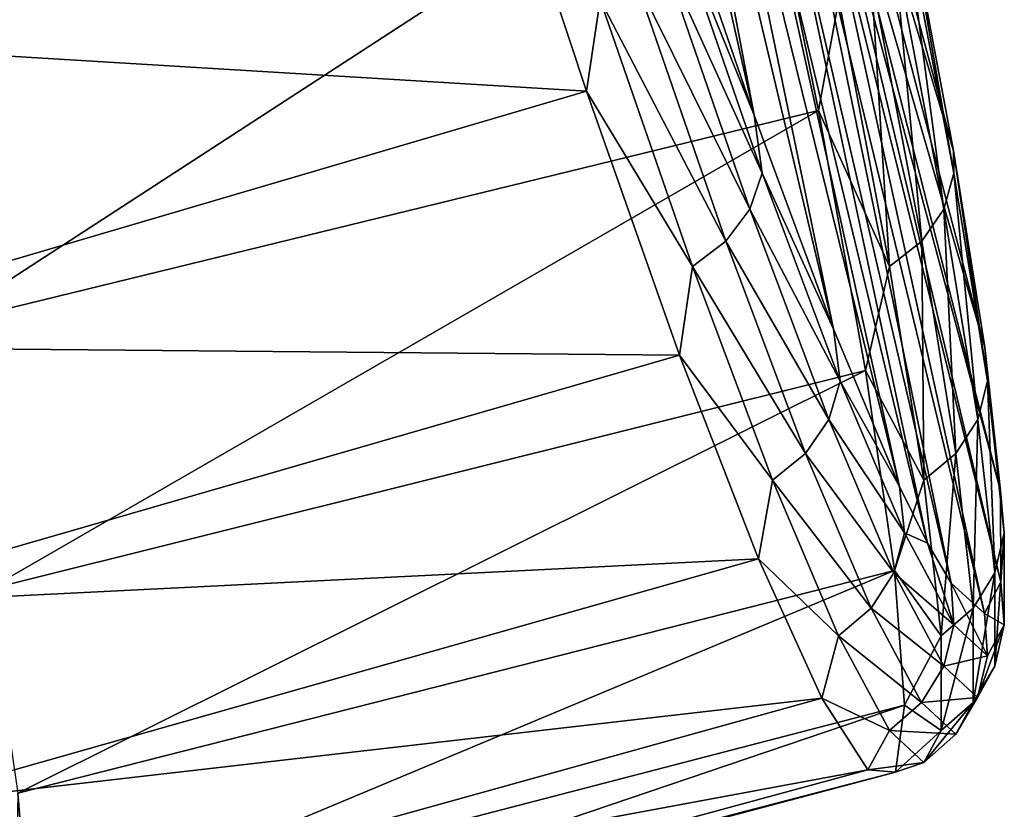
# Model space of a CAD drawing. Units: millimetres. Extents: x -64 to 500, y -288 to 942.
# Drawn here: x 37 to 48, y 60 to 69 of the extents above; entities that cross this region are included whole.
import ezdxf

# ---------------------------------------------------------------- set-up
doc = ezdxf.new("R2010")
doc.units = ezdxf.units.MM
doc.header["$LTSCALE"] = 101.851852
for name, color, linetype in [('623', 7, 'CONTINUOUS'), ('624', 7, 'CONTINUOUS'), ('625', 7, 'CONTINUOUS'), ('628', 7, 'CONTINUOUS')]:
    doc.layers.add(name, color=color, linetype=linetype)

msp = doc.modelspace()

# ---------------------------------------------------------------- linework, layer by layer
at = {"layer": '623', "linetype": 'Continuous'}
msp.add_3dface([(37.018, 59.101, 55.774), (36.895, 60.606, 60.763), (36.879, 59.578, 57.691), (37.018, 59.101, 55.774)], dxfattribs=at)
at = {"layer": '624', "linetype": 'Continuous'}
for points in [[(32.537, 68.825, 22.568), (31.306, 72.734, 19.347), (41.897, 71.624, 21.784), (32.537, 68.825, 22.568)], [(43.031, 68.188, 25.54), (32.537, 68.825, 22.568), (41.897, 71.624, 21.784), (43.031, 68.188, 25.54)], [(35.345, 69.094, 73.667), (36.049, 65.659, 69.81), (44.844, 71.377, 72.887), (35.345, 69.094, 73.667)], [(44.844, 71.377, 72.887), (36.049, 65.659, 69.81), (45.537, 67.978, 68.994), (44.844, 71.377, 72.887)], [(33.662, 65.43, 26.36), (32.537, 68.825, 22.568), (43.031, 68.188, 25.54), (33.662, 65.43, 26.36)], [(44.036, 65.338, 29.789), (33.662, 65.43, 26.36), (43.031, 68.188, 25.54), (44.036, 65.338, 29.789)], [(36.049, 65.659, 69.81), (36.57, 62.808, 65.477), (45.537, 67.978, 68.994), (36.049, 65.659, 69.81)], [(45.537, 67.978, 68.994), (36.57, 62.808, 65.477), (46.045, 65.17, 64.63), (45.537, 67.978, 68.994)], [(34.656, 62.625, 30.64), (33.662, 65.43, 26.36), (44.036, 65.338, 29.789), (34.656, 62.625, 30.64)], [(44.888, 63.137, 34.438), (34.656, 62.625, 30.64), (44.036, 65.338, 29.789), (44.888, 63.137, 34.438)], [(36.57, 62.808, 65.477), (36.895, 60.606, 60.763), (46.045, 65.17, 64.63), (36.57, 62.808, 65.477)], [(46.045, 65.17, 64.63), (36.895, 60.606, 60.763), (46.356, 63.013, 59.892), (46.045, 65.17, 64.63)], [(35.497, 60.472, 35.313), (34.656, 62.625, 30.64), (44.888, 63.137, 34.438), (35.497, 60.472, 35.313)], [(45.571, 61.633, 39.384), (35.497, 60.472, 35.313), (44.888, 63.137, 34.438), (45.571, 61.633, 39.384)], [(36.895, 60.606, 60.763), (37.018, 59.101, 55.774), (46.356, 63.013, 59.892), (36.895, 60.606, 60.763)], [(46.356, 63.013, 59.892), (37.018, 59.101, 55.774), (46.465, 61.558, 54.886), (46.356, 63.013, 59.892)], [(36.167, 59.019, 40.274), (35.497, 60.472, 35.313), (45.571, 61.633, 39.384), (36.167, 59.019, 40.274)], [(46.068, 60.859, 44.517), (36.167, 59.019, 40.274), (45.571, 61.633, 39.384), (46.068, 60.859, 44.517)], [(37.018, 59.101, 55.774), (36.936, 58.326, 50.619), (46.465, 61.558, 54.886), (37.018, 59.101, 55.774)], [(46.465, 61.558, 54.886), (36.936, 58.326, 50.619), (46.368, 60.834, 49.723), (46.465, 61.558, 54.886)], [(36.65, 58.298, 45.414), (36.167, 59.019, 40.274), (46.068, 60.859, 44.517), (36.65, 58.298, 45.414)], [(46.368, 60.834, 49.723), (36.65, 58.298, 45.414), (46.068, 60.859, 44.517), (46.368, 60.834, 49.723)], [(36.936, 58.326, 50.619), (36.65, 58.298, 45.414), (46.368, 60.834, 49.723), (36.936, 58.326, 50.619)]]:
    msp.add_3dface(points, dxfattribs=at)
at = {"layer": '625', "linetype": 'Continuous'}
for points in [[(43.031, 68.188, 25.54), (41.897, 71.624, 21.784), (43.182, 69.179, 24.556), (43.031, 68.188, 25.54)], [(44.844, 71.377, 72.887), (45.537, 67.978, 68.994), (45.756, 69.179, 70.231), (44.844, 71.377, 72.887)], [(43.869, 70.761, 25.073), (44.842, 67.927, 28.834), (43.96, 70.11, 25.125), (43.869, 70.761, 25.073)], [(46.998, 67.302, 65.659), (46.493, 70.202, 68.966), (46.466, 70.11, 69.578), (46.998, 67.302, 65.659)], [(46.993, 67.542, 65.173), (46.493, 70.202, 68.966), (46.998, 67.302, 65.659), (46.993, 67.542, 65.173)], [(43.96, 70.11, 25.125), (44.93, 67.302, 28.959), (43.815, 69.757, 24.866), (43.96, 70.11, 25.125)], [(43.96, 70.11, 25.125), (44.842, 67.927, 28.834), (44.93, 67.302, 28.959), (43.96, 70.11, 25.125)], [(46.89, 66.915, 65.886), (46.466, 70.11, 69.578), (46.351, 69.757, 69.852), (46.89, 66.915, 65.886)], [(46.998, 67.302, 65.659), (46.466, 70.11, 69.578), (46.89, 66.915, 65.886), (46.998, 67.302, 65.659)], [(43.815, 69.757, 24.866), (44.796, 66.915, 28.746), (43.547, 69.436, 24.67), (43.815, 69.757, 24.866)], [(43.815, 69.757, 24.866), (44.93, 67.302, 28.959), (44.796, 66.915, 28.746), (43.815, 69.757, 24.866)], [(46.65, 66.569, 66.073), (46.351, 69.757, 69.852), (46.106, 69.436, 70.076), (46.65, 66.569, 66.073)], [(46.89, 66.915, 65.886), (46.351, 69.757, 69.852), (46.65, 66.569, 66.073), (46.89, 66.915, 65.886)], [(43.182, 69.179, 24.556), (43.547, 69.436, 24.67), (44.538, 66.569, 28.587), (43.182, 69.179, 24.556)], [(43.547, 69.436, 24.67), (44.796, 66.915, 28.746), (44.538, 66.569, 28.587), (43.547, 69.436, 24.67)], [(45.756, 69.179, 70.231), (46.303, 66.295, 66.204), (46.106, 69.436, 70.076), (45.756, 69.179, 70.231)], [(46.303, 66.295, 66.204), (46.65, 66.569, 66.073), (46.106, 69.436, 70.076), (46.303, 66.295, 66.204)], [(44.178, 66.295, 28.496), (43.031, 68.188, 25.54), (43.182, 69.179, 24.556), (44.178, 66.295, 28.496)], [(44.178, 66.295, 28.496), (43.182, 69.179, 24.556), (44.538, 66.569, 28.587), (44.178, 66.295, 28.496)], [(45.756, 69.179, 70.231), (45.537, 67.978, 68.994), (46.303, 66.295, 66.204), (45.756, 69.179, 70.231)], [(44.036, 65.338, 29.789), (43.031, 68.188, 25.54), (44.178, 66.295, 28.496), (44.036, 65.338, 29.789)], [(44.842, 67.927, 28.834), (45.699, 65.617, 33.051), (44.93, 67.302, 28.959), (44.842, 67.927, 28.834)], [(45.537, 67.978, 68.994), (46.045, 65.17, 64.63), (46.303, 66.295, 66.204), (45.537, 67.978, 68.994)], [(47.33, 65.424, 61.072), (46.993, 67.542, 65.173), (47.36, 65.057, 61.375), (47.33, 65.424, 61.072)], [(47.36, 65.057, 61.375), (46.993, 67.542, 65.173), (46.998, 67.302, 65.659), (47.36, 65.057, 61.375)], [(44.93, 67.302, 28.959), (45.77, 65.057, 33.176), (44.796, 66.915, 28.746), (44.93, 67.302, 28.959)], [(44.93, 67.302, 28.959), (45.699, 65.617, 33.051), (45.77, 65.057, 33.176), (44.93, 67.302, 28.959)], [(47.255, 64.643, 61.55), (46.998, 67.302, 65.659), (46.89, 66.915, 65.886), (47.255, 64.643, 61.55)], [(47.36, 65.057, 61.375), (46.998, 67.302, 65.659), (47.255, 64.643, 61.55), (47.36, 65.057, 61.375)], [(44.796, 66.915, 28.746), (45.647, 64.643, 33.013), (44.538, 66.569, 28.587), (44.796, 66.915, 28.746)], [(44.796, 66.915, 28.746), (45.77, 65.057, 33.176), (45.647, 64.643, 33.013), (44.796, 66.915, 28.746)], [(47.019, 64.275, 61.697), (46.89, 66.915, 65.886), (46.65, 66.569, 66.073), (47.019, 64.275, 61.697)], [(47.255, 64.643, 61.55), (46.89, 66.915, 65.886), (47.019, 64.275, 61.697), (47.255, 64.643, 61.55)], [(44.178, 66.295, 28.496), (44.538, 66.569, 28.587), (45.396, 64.275, 32.894), (44.178, 66.295, 28.496)], [(44.538, 66.569, 28.587), (45.647, 64.643, 33.013), (45.396, 64.275, 32.894), (44.538, 66.569, 28.587)], [(46.303, 66.295, 66.204), (46.674, 63.987, 61.802), (46.65, 66.569, 66.073), (46.303, 66.295, 66.204)], [(46.674, 63.987, 61.802), (47.019, 64.275, 61.697), (46.65, 66.569, 66.073), (46.674, 63.987, 61.802)], [(45.041, 63.987, 32.828), (44.036, 65.338, 29.789), (44.178, 66.295, 28.496), (45.041, 63.987, 32.828)], [(45.041, 63.987, 32.828), (44.178, 66.295, 28.496), (45.396, 64.275, 32.894), (45.041, 63.987, 32.828)], [(46.303, 66.295, 66.204), (46.045, 65.17, 64.63), (46.674, 63.987, 61.802), (46.303, 66.295, 66.204)], [(45.699, 65.617, 33.051), (46.412, 63.919, 37.612), (45.77, 65.057, 33.176), (45.699, 65.617, 33.051)], [(47.502, 63.872, 56.73), (47.33, 65.424, 61.072), (47.542, 63.419, 56.813), (47.502, 63.872, 56.73)], [(47.542, 63.419, 56.813), (47.33, 65.424, 61.072), (47.36, 65.057, 61.375), (47.542, 63.419, 56.813)], [(44.888, 63.137, 34.438), (44.036, 65.338, 29.789), (45.041, 63.987, 32.828), (44.888, 63.137, 34.438)], [(46.045, 65.17, 64.63), (46.356, 63.013, 59.892), (46.674, 63.987, 61.802), (46.045, 65.17, 64.63)], [(45.77, 65.057, 33.176), (46.464, 63.419, 37.688), (45.647, 64.643, 33.013), (45.77, 65.057, 33.176)], [(45.77, 65.057, 33.176), (46.412, 63.919, 37.612), (46.464, 63.419, 37.688), (45.77, 65.057, 33.176)], [(47.44, 62.986, 56.934), (47.36, 65.057, 61.375), (47.255, 64.643, 61.55), (47.44, 62.986, 56.934)], [(47.542, 63.419, 56.813), (47.36, 65.057, 61.375), (47.44, 62.986, 56.934), (47.542, 63.419, 56.813)], [(45.647, 64.643, 33.013), (46.349, 62.986, 37.58), (45.396, 64.275, 32.894), (45.647, 64.643, 33.013)], [(45.647, 64.643, 33.013), (46.464, 63.419, 37.688), (46.349, 62.986, 37.58), (45.647, 64.643, 33.013)], [(47.205, 62.603, 57.038), (47.255, 64.643, 61.55), (47.019, 64.275, 61.697), (47.205, 62.603, 57.038)], [(47.44, 62.986, 56.934), (47.255, 64.643, 61.55), (47.205, 62.603, 57.038), (47.44, 62.986, 56.934)], [(45.041, 63.987, 32.828), (45.396, 64.275, 32.894), (46.104, 62.603, 37.503), (45.041, 63.987, 32.828)], [(45.396, 64.275, 32.894), (46.349, 62.986, 37.58), (46.104, 62.603, 37.503), (45.396, 64.275, 32.894)], [(46.674, 63.987, 61.802), (46.862, 62.305, 57.115), (47.019, 64.275, 61.697), (46.674, 63.987, 61.802)], [(46.862, 62.305, 57.115), (47.205, 62.603, 57.038), (47.019, 64.275, 61.697), (46.862, 62.305, 57.115)], [(45.754, 62.305, 37.465), (44.888, 63.137, 34.438), (45.041, 63.987, 32.828), (45.754, 62.305, 37.465)], [(45.754, 62.305, 37.465), (45.041, 63.987, 32.828), (46.104, 62.603, 37.503), (45.754, 62.305, 37.465)], [(46.674, 63.987, 61.802), (46.356, 63.013, 59.892), (46.862, 62.305, 57.115), (46.674, 63.987, 61.802)], [(46.412, 63.919, 37.612), (46.714, 63.306, 40.041), (46.464, 63.419, 37.688), (46.412, 63.919, 37.612)], [(47.504, 62.886, 52.067), (47.502, 63.872, 56.73), (47.542, 63.419, 56.813), (47.504, 62.886, 52.067)], [(46.464, 63.419, 37.688), (46.997, 62.424, 42.405), (46.349, 62.986, 37.58), (46.464, 63.419, 37.688)], [(46.464, 63.419, 37.688), (46.714, 63.306, 40.041), (46.997, 62.424, 42.405), (46.464, 63.419, 37.688)], [(47.542, 62.424, 52.066), (47.542, 63.419, 56.813), (47.439, 61.978, 52.13), (47.542, 62.424, 52.066)], [(47.439, 61.978, 52.13), (47.542, 63.419, 56.813), (47.44, 62.986, 56.934), (47.439, 61.978, 52.13)], [(47.542, 62.424, 52.066), (47.504, 62.886, 52.067), (47.542, 63.419, 56.813), (47.542, 62.424, 52.066)], [(46.714, 63.306, 40.041), (46.969, 62.873, 42.503), (46.997, 62.424, 42.405), (46.714, 63.306, 40.041)], [(45.571, 61.633, 39.384), (44.888, 63.137, 34.438), (45.754, 62.305, 37.465), (45.571, 61.633, 39.384)], [(46.349, 62.986, 37.58), (46.888, 61.978, 42.353), (46.104, 62.603, 37.503), (46.349, 62.986, 37.58)], [(46.349, 62.986, 37.58), (46.997, 62.424, 42.405), (46.888, 61.978, 42.353), (46.349, 62.986, 37.58)], [(46.356, 63.013, 59.892), (46.465, 61.558, 54.886), (46.862, 62.305, 57.115), (46.356, 63.013, 59.892)], [(47.439, 61.978, 52.13), (47.44, 62.986, 56.934), (47.205, 61.586, 52.189), (47.439, 61.978, 52.13)], [(47.205, 61.586, 52.189), (47.44, 62.986, 56.934), (47.205, 62.603, 57.038), (47.205, 61.586, 52.189)], [(46.969, 62.873, 42.503), (47.328, 62.547, 47.339), (47.359, 62.089, 47.231), (46.969, 62.873, 42.503)], [(46.997, 62.424, 42.405), (46.969, 62.873, 42.503), (47.359, 62.089, 47.231), (46.997, 62.424, 42.405)], [(47.328, 62.547, 47.339), (47.504, 62.886, 52.067), (47.542, 62.424, 52.066), (47.328, 62.547, 47.339)], [(45.754, 62.305, 37.465), (46.104, 62.603, 37.503), (46.649, 61.586, 42.321), (45.754, 62.305, 37.465)], [(46.104, 62.603, 37.503), (46.888, 61.978, 42.353), (46.649, 61.586, 42.321), (46.104, 62.603, 37.503)], [(46.862, 62.305, 57.115), (46.861, 61.282, 52.238), (47.205, 62.603, 57.038), (46.862, 62.305, 57.115)], [(46.861, 61.282, 52.238), (47.205, 61.586, 52.189), (47.205, 62.603, 57.038), (46.861, 61.282, 52.238)], [(47.359, 62.089, 47.231), (47.328, 62.547, 47.339), (47.542, 62.424, 52.066), (47.359, 62.089, 47.231)], [(46.997, 62.424, 42.405), (47.359, 62.089, 47.231), (46.888, 61.978, 42.353), (46.997, 62.424, 42.405)], [(47.359, 62.089, 47.231), (47.542, 62.424, 52.066), (47.254, 61.64, 47.237), (47.359, 62.089, 47.231)], [(47.254, 61.64, 47.237), (47.542, 62.424, 52.066), (47.439, 61.978, 52.13), (47.254, 61.64, 47.237)], [(46.302, 61.282, 42.311), (45.571, 61.633, 39.384), (45.754, 62.305, 37.465), (46.302, 61.282, 42.311)], [(46.302, 61.282, 42.311), (45.754, 62.305, 37.465), (46.649, 61.586, 42.321), (46.302, 61.282, 42.311)], [(46.862, 62.305, 57.115), (46.465, 61.558, 54.886), (46.861, 61.282, 52.238), (46.862, 62.305, 57.115)], [(46.888, 61.978, 42.353), (47.359, 62.089, 47.231), (47.254, 61.64, 47.237), (46.888, 61.978, 42.353)], [(46.888, 61.978, 42.353), (47.254, 61.64, 47.237), (46.649, 61.586, 42.321), (46.888, 61.978, 42.353)], [(47.254, 61.64, 47.237), (47.439, 61.978, 52.13), (47.018, 61.244, 47.25), (47.254, 61.64, 47.237)], [(47.018, 61.244, 47.25), (47.439, 61.978, 52.13), (47.205, 61.586, 52.189), (47.018, 61.244, 47.25)], [(46.068, 60.859, 44.517), (45.571, 61.633, 39.384), (46.302, 61.282, 42.311), (46.068, 60.859, 44.517)], [(46.649, 61.586, 42.321), (47.254, 61.64, 47.237), (47.018, 61.244, 47.25), (46.649, 61.586, 42.321)], [(46.302, 61.282, 42.311), (46.649, 61.586, 42.321), (47.018, 61.244, 47.25), (46.302, 61.282, 42.311)], [(46.465, 61.558, 54.886), (46.368, 60.834, 49.723), (46.861, 61.282, 52.238), (46.465, 61.558, 54.886)], [(46.861, 61.282, 52.238), (46.674, 60.939, 47.269), (47.205, 61.586, 52.189), (46.861, 61.282, 52.238)], [(46.674, 60.939, 47.269), (47.018, 61.244, 47.25), (47.205, 61.586, 52.189), (46.674, 60.939, 47.269)], [(46.674, 60.939, 47.269), (46.068, 60.859, 44.517), (46.302, 61.282, 42.311), (46.674, 60.939, 47.269)], [(46.674, 60.939, 47.269), (46.302, 61.282, 42.311), (47.018, 61.244, 47.25), (46.674, 60.939, 47.269)], [(46.861, 61.282, 52.238), (46.368, 60.834, 49.723), (46.674, 60.939, 47.269), (46.861, 61.282, 52.238)], [(46.368, 60.834, 49.723), (46.068, 60.859, 44.517), (46.674, 60.939, 47.269), (46.368, 60.834, 49.723)]]:
    msp.add_3dface(points, dxfattribs=at)
at = {"layer": '628', "linetype": 'Continuous'}
for points in [[(44.842, 67.927, 28.834), (43.869, 70.761, 25.073), (42.898, 76.532, 31.353), (44.842, 67.927, 28.834)], [(43.587, 74.547, 34.138), (44.842, 67.927, 28.834), (42.898, 76.532, 31.353), (43.587, 74.547, 34.138)], [(46.493, 70.202, 68.966), (46.993, 67.542, 65.173), (45.021, 74.892, 61.222), (46.493, 70.202, 68.966)], [(45.021, 74.892, 61.222), (46.993, 67.542, 65.173), (45.306, 73.161, 58.024), (45.021, 74.892, 61.222)], [(45.699, 65.617, 33.051), (44.842, 67.927, 28.834), (43.587, 74.547, 34.138), (45.699, 65.617, 33.051)], [(44.18, 72.972, 37.157), (45.699, 65.617, 33.051), (43.587, 74.547, 34.138), (44.18, 72.972, 37.157)], [(46.993, 67.542, 65.173), (47.33, 65.424, 61.072), (45.306, 73.161, 58.024), (46.993, 67.542, 65.173)], [(45.306, 73.161, 58.024), (47.33, 65.424, 61.072), (45.451, 71.912, 54.663), (45.306, 73.161, 58.024)], [(46.412, 63.919, 37.612), (45.699, 65.617, 33.051), (44.18, 72.972, 37.157), (46.412, 63.919, 37.612)], [(44.664, 71.836, 40.321), (46.412, 63.919, 37.612), (44.18, 72.972, 37.157), (44.664, 71.836, 40.321)], [(46.714, 63.306, 40.041), (46.412, 63.919, 37.612), (44.664, 71.836, 40.321), (46.714, 63.306, 40.041)], [(45.059, 71.098, 43.82), (46.714, 63.306, 40.041), (44.664, 71.836, 40.321), (45.059, 71.098, 43.82)], [(47.33, 65.424, 61.072), (47.502, 63.872, 56.73), (45.451, 71.912, 54.663), (47.33, 65.424, 61.072)], [(45.451, 71.912, 54.663), (47.502, 63.872, 56.73), (45.474, 71.445, 52.834), (45.451, 71.912, 54.663)], [(45.474, 71.445, 52.834), (47.504, 62.886, 52.067), (45.458, 71.111, 50.97), (45.474, 71.445, 52.834)], [(47.502, 63.872, 56.73), (47.504, 62.886, 52.067), (45.474, 71.445, 52.834), (47.502, 63.872, 56.73)], [(46.969, 62.873, 42.503), (46.714, 63.306, 40.041), (45.059, 71.098, 43.82), (46.969, 62.873, 42.503)], [(45.323, 70.855, 47.345), (46.969, 62.873, 42.503), (45.059, 71.098, 43.82), (45.323, 70.855, 47.345)], [(45.458, 71.111, 50.97), (47.328, 62.547, 47.339), (45.323, 70.855, 47.345), (45.458, 71.111, 50.97)], [(47.504, 62.886, 52.067), (47.328, 62.547, 47.339), (45.458, 71.111, 50.97), (47.504, 62.886, 52.067)], [(47.328, 62.547, 47.339), (46.969, 62.873, 42.503), (45.323, 70.855, 47.345), (47.328, 62.547, 47.339)]]:
    msp.add_3dface(points, dxfattribs=at)

doc.saveas('drawing.dxf')
